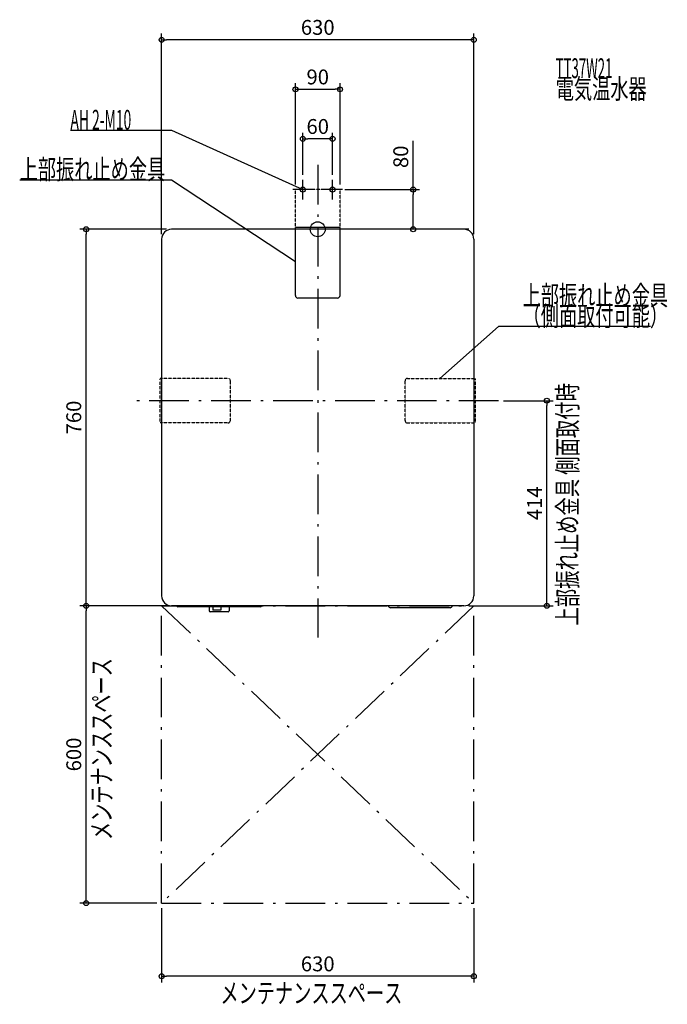
# Model space of a CAD drawing. Extents: x -602 to 706, y -1564 to 423.
import ezdxf
from ezdxf.enums import TextEntityAlignment as Align

# ---------------------------------------------------------------- set-up
doc = ezdxf.new("R2010")
doc.units = 0
doc.linetypes.add('DASHDOT', pattern=[125, 80, -20, 5, -20])
doc.linetypes.add('DIVIDE', pattern=[1.25, 0.5, -0.25, 0, -0.25, 0, -0.25])
doc.layers.get('DEFPOINTS').update_dxf_attribs({"linetype": 'CONTINUOUS'})
for name, color, linetype in [('ARRANGE', 1, 'CONTINUOUS'), ('BASIS', 6, 'CONTINUOUS'), ('DETAIL', 5, 'CONTINUOUS'), ('ETC', 61, 'CONTINUOUS'), ('FIX', 11, 'CONTINUOUS'), ('NOTE', 4, 'CONTINUOUS'), ('OUTLINE', 3, 'CONTINUOUS'), ('SERVICESPACE', 2, 'CONTINUOUS'), ('SIZE', 30, 'CONTINUOUS')]:
    doc.layers.add(name, color=color, linetype=linetype)
doc.styles.add('STANDARD1', font='MONOTXT', dxfattribs={"bigfont": 'BIGFONT'})

msp = doc.modelspace()

# ---------------------------------------------------------------- linework, layer by layer
at = {"layer": 'ARRANGE', "linetype": 'CONTINUOUS'}
msp.add_circle((0, 0), 15, dxfattribs=at)
at = {"layer": 'BASIS', "linetype": 'DASHDOT'}
for p, q in [((0, 130), (0, -823.927637)), ((365, -346), (-365, -346))]:
    msp.add_line(p, q, dxfattribs=at)
at = {"layer": 'DEFPOINTS', "color": 30, "linetype": 'CONTINUOUS'}
for p in [(-315.000016, 382.399992), (45, 282.399992), (-30, 182.400007), (-30, 99.999999), (30, 99.999999), (-45, 79.999999), (45, 79.999999), (45, 79.999999), (192.6, 79.999999), (-467.400016, 0), (-295.000016, 0), (314.999984, 0), (-315.000016, -20.000001), (314.999984, -20.000001), (364.999984, -346.000008), (462.599984, -346.000008), (-467.400016, -760.000008), (-315.000016, -760.000008), (-295.000016, -760.000008), (294.999984, -760.000008), (-315.000016, -1360.000008), (-315.000016, -1360.000008), (314.999984, -1360.000008), (-315.000016, -1507.600008)]:
    msp.add_point(p, dxfattribs=at)
at = {"layer": 'DETAIL', "linetype": 'DIVIDE'}
for p, q in [((-45, 3.2), (-45, 80)), ((45, 80), (-45, 80)), ((45, 3.2), (45, 80)), ((-318.2, -391), (-318.2, -301)), ((-181.2, -301), (-318.2, -301)), ((-176.2, -386), (-176.2, -306)), ((176.2, -386), (176.2, -306)), ((181.2, -301), (318.2, -301)), ((318.2, -391), (318.2, -301)), ((-181.2, -391), (-318.2, -391)), ((181.2, -391), (318.2, -391))]:
    msp.add_line(p, q, dxfattribs=at)
at = {"layer": 'DETAIL', "linetype": 'CONTINUOUS'}
for p, q in [((295, 0), (-295, 0)), ((45, 3.2), (-45, 3.2)), ((-45, -133.8), (-45, 3.2)), ((45, -133.8), (45, 3.2)), ((-315, -20), (-315, -740)), ((315, -20), (315, -740)), ((40, -138.8), (-40, -138.8)), ((295, -760), (-295, -760)), ((-269.9, -762), (-282.4, -762)), ((-266.230127, -761.5), (-277.4, -761.5)), ((-115.4, -762), (-269.9, -762)), ((-130.4, -761.5), (-266.230127, -761.5)), ((-218.9, -762), (-218.9, -770)), ((-180.9, -772), (-216.9, -772)), ((-211.9, -762), (-211.9, -769)), ((-195.9, -769), (-211.9, -769)), ((-195.9, -762), (-195.9, -769)), ((-178.9, -762), (-178.9, -770)), ((267.1, -764), (147.1, -764))]:
    msp.add_line(p, q, dxfattribs=at)
for centre, radius, start, end in [((-295, -20), 20, 90, 180), ((295, -20), 20, 0, 90), ((-40, -133.8), 5, 180, 270), ((40, -133.8), 5, 270, 0), ((-295, -740), 20, 180, 270), ((295, -740), 20, 270, 0), ((-282.4, -760), 2, 180, 270), ((-277.4, -756.5), 5, 224.427004, 270), ((-216.9, -770), 2, 180, 270), ((-180.9, -770), 2, 270, 0), ((-130.4, -756.5), 5, 270, 315.572996), ((-115.4, -760), 2, 270, 0), ((147.1, -759), 5, 191.536959, 270), ((267.1, -759), 5, 270, 348.463041)]:
    msp.add_arc(centre, radius, start, end, dxfattribs=at)
at = {"layer": 'DETAIL', "linetype": 'DIVIDE'}
for centre, start, end in [((-181.2, -306), 0, 90), ((181.2, -306), 90, 180), ((-181.2, -386), 270, 0), ((181.2, -386), 180, 270)]:
    msp.add_arc(centre, 5, start, end, dxfattribs=at)
at = {"layer": 'FIX', "linetype": 'CONTINUOUS'}
for centre in [(-30, 80), (30, 80)]:
    msp.add_circle(centre, 5, dxfattribs=at)
at = {"layer": 'NOTE', "linetype": 'CONTINUOUS'}
for p, q in [((-499.150009, 200.000007), (-295.000016, 200.000007)), ((-295.000016, 200.000007), (-30, 79.999999)), ((-601.550003, 99.999999), (-295.000016, 99.999999)), ((-295.000016, 99.999999), (-45, -64.835206)), ((-30, 60), (-30, 100)), ((30, 60), (30, 100)), ((-10, 80), (-50, 80)), ((-30, 79.999999), (-31.973358, 80.325358)), ((-30, 79.999999), (-31.546299, 81.268447)), ((50, 80), (10, 80)), ((-45, -64.835206), (-46.897769, -64.203958)), ((-45, -64.835206), (-46.327892, -63.339644)), ((364.999984, -195.999993), (246.312271, -301.000008)), ((671.549972, -195.999993), (364.999984, -195.999993)), ((246.312271, -301.000008), (247.416192, -299.332268)), ((246.312271, -301.000008), (248.102165, -300.107663))]:
    msp.add_line(p, q, dxfattribs=at)
at = {"layer": 'OUTLINE', "linetype": 'CONTINUOUS'}
for p, q in [((295, 0), (-295, 0)), ((-315, -20), (-315, -740)), ((315, -20), (315, -740)), ((295, -760), (-295, -760))]:
    msp.add_line(p, q, dxfattribs=at)
for centre, start, end in [((-295, -20), 90, 180), ((295, -20), 0, 90), ((-295, -740), 180, 270), ((295, -740), 270, 0)]:
    msp.add_arc(centre, 20, start, end, dxfattribs=at)
at = {"layer": 'SERVICESPACE', "linetype": 'DASHDOT'}
for p, q in [((-315, -760), (315, -760)), ((-315, -1360), (-315, -760)), ((-315, -760), (315, -1360)), ((315, -760), (-315, -1360)), ((315, -1360), (315, -760)), ((-315, -1360), (315, -1360))]:
    msp.add_line(p, q, dxfattribs=at)
at = {"layer": 'SIZE', "color": 30, "linetype": 'CONTINUOUS'}
for p, q in [((-315.000016, -10.000001), (-315.000016, 394.899992)), ((-315.000016, 382.399992), (-305.000016, 382.399992)), ((304.999984, 382.399992), (-305.000016, 382.399992)), ((314.999984, 382.399992), (304.999984, 382.399992)), ((314.999984, -10.000001), (314.999984, 394.899992)), ((-45, 89.999999), (-45, 294.899992)), ((-45, 282.399992), (-35, 282.399992)), ((-35, 282.399992), (35, 282.399992)), ((45, 282.399992), (35, 282.399992)), ((45, 89.999999), (45, 294.899992)), ((-30, 109.999999), (-30, 194.900007)), ((-30, 182.400007), (-20, 182.400007)), ((20, 182.400007), (-20, 182.400007)), ((30, 182.400007), (20, 182.400007)), ((30, 109.999999), (30, 194.900007)), ((192.6, 79.999999), (192.6, 178.719581)), ((55, 79.999999), (205.1, 79.999999)), ((192.6, 79.999999), (192.6, 69.999999)), ((192.6, 10), (192.6, 69.999999)), ((-305.000016, 0), (-479.900016, 0)), ((-467.400016, 0), (-467.400016, -10)), ((304.999984, 0), (180.1, 0)), ((192.6, 0), (192.6, 10)), ((-467.400016, -750.000008), (-467.400016, -10)), ((374.999984, -346.000008), (475.099984, -346.000008)), ((462.599984, -346.000008), (462.599984, -356.000008)), ((462.599984, -750.000008), (462.599984, -356.000008)), ((-467.400016, -760.000008), (-467.400016, -750.000008)), ((462.599984, -760.000008), (462.599984, -750.000008)), ((-325.000016, -760.000008), (-479.900016, -760.000008)), ((-305.000016, -760.000008), (-479.900016, -760.000008)), ((-467.400016, -760.000008), (-467.400016, -770.000008)), ((-467.400016, -1350.000008), (-467.400016, -770.000008)), ((304.999984, -760.000008), (475.099984, -760.000008)), ((-467.400016, -1360.000008), (-467.400016, -1350.000008)), ((-325.000016, -1360.000008), (-479.900016, -1360.000008)), ((-315.000016, -1370.000008), (-315.000016, -1520.100008)), ((314.999984, -1370.000008), (314.999984, -1520.100008)), ((-315.000016, -1507.600008), (-305.000016, -1507.600008)), ((304.999984, -1507.600008), (-305.000016, -1507.600008)), ((314.999984, -1507.600008), (304.999984, -1507.600008))]:
    msp.add_line(p, q, dxfattribs=at)
for centre in [(-315.000016, 382.399992), (314.999984, 382.399992), (-45, 282.399992), (45, 282.399992), (-30, 182.400007), (30, 182.400007), (192.6, 79.999999), (-467.400016, 0), (192.6, 0), (462.599984, -346.000008), (-467.400016, -760.000008), (-467.400016, -760.000008), (462.599984, -760.000008), (-467.400016, -1360.000008), (-315.000016, -1507.600008), (314.999984, -1507.600008)]:
    msp.add_circle(centre, 5, dxfattribs=at)

# ---------------------------------------------------------------- texts
at = {"layer": 'ETC', "linetype": 'CONTINUOUS', "style": 'STANDARD1'}
for s, width, p in [('TT37W21', 0.4875, (480.38887, 304.965385)), ('電気温水器', 0.672917, (480.38887, 263.465385))]:
    msp.add_text(s, height=40, rotation=359.999996088, dxfattribs=dict(at, width=width)).set_placement(p)
at = {"layer": 'NOTE', "linetype": 'CONTINUOUS', "style": 'STANDARD1'}
for s, rotation, width, p in [('AH 2-M10', 0.000002958, 0.513158, (-499.15004, 201.000007)), ('上部振れ止め金具', 0.000002958, 0.672917, (-601.550003, 100.999992)), ('上部振れ止め金具', 0.000002958, 0.672917, (413.449997, -153.499993)), ('（側面取付可能）', 0.000002958, 0.672917, (413.449997, -194.999993)), ('上部振れ止め金具 側面取付時', 89.999991, 0.678086, (524.029159, -799.780099)), ('メンテナンススペース', 89.999991, 0.672917, (-416.266617, -1232.75306)), ('メンテナンススペース', 359.999996088, 0.672917, (-196.43013, -1561.596444))]:
    msp.add_text(s, height=40, rotation=rotation, dxfattribs=dict(at, width=width)).set_placement(p)
at = {"layer": 'SIZE', "color": 30, "linetype": 'CONTINUOUS'}
for s, p in [('630', (0, 392.399992)), ('90', (0, 292.399992)), ('60', (0, 192.400007)), ('630', (0, -1497.600008))]:
    msp.add_text(s, height=30, dxfattribs=at).set_placement(p, align=Align.CENTER)
for s, p in [('80', (182.6, 146.219581)), ('760', (-477.400016, -380.000008)), ('414', (452.599984, -553.000008)), ('600', (-477.400016, -1060.000008))]:
    msp.add_text(s, height=30, rotation=90, dxfattribs=at).set_placement(p, align=Align.CENTER)

doc.saveas('drawing.dxf')
